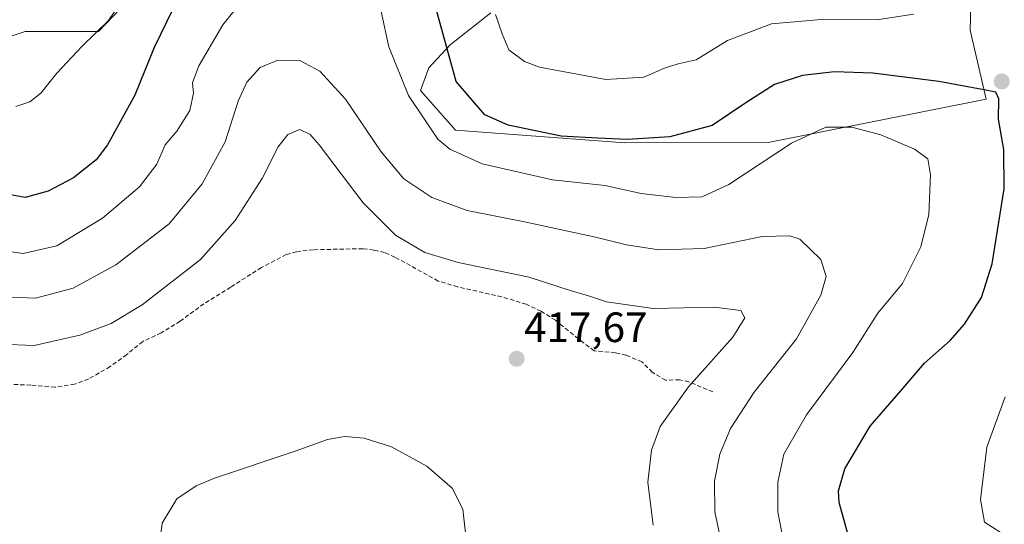
# Model space of a CAD drawing. Units: metres. Extents: x 612173 to 615675, y 4646046 to 4648415.
# Drawn here: x 613514 to 613747, y 4647391 to 4647510 of the extents above; entities that cross this region are included whole.
import ezdxf
from ezdxf.enums import TextEntityAlignment as Align

# ---------------------------------------------------------------- set-up
doc = ezdxf.new("R2010")
doc.units = ezdxf.units.M
doc.header["$MEASUREMENT"] = 0
doc.linetypes.add('TRAZOSX2', pattern=[1.5, 1, -0.5])
for name, color, linetype, lineweight in [('Arbolado forestal CxS', 92, 'Continuous', 0), ('Carátula', 7, 'Continuous', 5), ('Curva de nivel maestra', 36, 'Continuous', 30), ('Curva de nivel normal', 36, 'Continuous', 0), ('Punto de cota en terreno', 7, 'Continuous', 0), ('Rótulo de punto de cota en terreno', 19, 'Continuous', 0), ('Senda', 19, 'TRAZOSX2', 0)]:
    doc.layers.add(name, color=color, linetype=linetype, lineweight=lineweight)
doc.styles.add('Arial', font='txt', dxfattribs={"height": 0.2})

# ---------------------------------------------------------------- blocks, each defined once
blk = doc.blocks.new('*U179')
at = {"layer": 'Curva de nivel normal', "color": 36, "linetype": 'Continuous', "lineweight": 0}
for points in [[(613694.19, 4647387.69, 405), (613693.03, 4647393.82, 405), (613693.04, 4647400.81, 405), (613694.43, 4647407.42, 405), (613699.78, 4647416.76, 405), (613710.73, 4647431.42, 405), (613716.66, 4647440.75, 405), (613722.46, 4647447.75, 405), (613726.8, 4647456.41, 405), (613728.69, 4647464.08, 405), (613729.1, 4647473.44, 405), (613728.47, 4647477.19, 405), (613725.31, 4647479.47, 405), (613717.36, 4647482.84, 405), (613710.51, 4647484.71, 405), (613704.37, 4647484.68, 405), (613696.2, 4647480.89, 405), (613681.44, 4647471.17, 405), (613675.1, 4647468.25, 405), (613668.95, 4647468.06, 405), (613660.76, 4647469.04, 405), (613652.15, 4647470.91, 405), (613639.78, 4647472.26, 405), (613623.2, 4647476.01, 405), (613615.55, 4647479.49, 405), (613612.71, 4647481.85, 405), (613605.74, 4647492.2, 405), (613601.1, 4647503.69, 405), (613599.33, 4647511.97, 405)], [(613569.57, 4647518.4, 405), (613561.92, 4647508.84, 405), (613556.22, 4647499.17, 405), (613554.75, 4647495.18, 405), (613554.99, 4647492.71, 405), (613554.1, 4647488.64, 405), (613551.08, 4647483.71, 405), (613548.31, 4647480.54, 405), (613546.29, 4647475.94, 405), (613542.2, 4647470.55, 405), (613533.49, 4647463.22, 405), (613522.73, 4647456.64, 405), (613514.76, 4647454.84, 405), (613509.17, 4647455.63, 405)]]:
    blk.add_polyline3d(points, dxfattribs=at)
blk = doc.blocks.new('*U185')
at = {"layer": 'Curva de nivel maestra', "color": 36, "linetype": 'Continuous', "lineweight": 30}
for points in [[(613710.34, 4647385.82, 400), (613707.49, 4647396.03, 400), (613707.37, 4647398.81, 400), (613708.83, 4647404.01, 400), (613714.81, 4647414.03, 400), (613722.03, 4647422.36, 400), (613727.67, 4647428.96, 400), (613733.68, 4647434.28, 400), (613737.1, 4647438.18, 400), (613741.09, 4647444.45, 400), (613743.65, 4647452.41, 400), (613746.47, 4647470.08, 400), (613746.43, 4647479.41, 400), (613745.1, 4647486.57, 400), (613745.24, 4647491.4, 400), (613744.47, 4647492.97, 400), (613741.26, 4647493.54, 400), (613731.04, 4647495.49, 400), (613715.42, 4647497.44, 400), (613706.38, 4647497.72, 400), (613698.85, 4647496.87, 400), (613692.19, 4647494.74, 400), (613685.69, 4647490.61, 400), (613677.5, 4647485.08, 400), (613667.49, 4647482.38, 400), (613657.44, 4647481.77, 400), (613650.4, 4647482.06, 400), (613641.86, 4647482.52, 400), (613629.34, 4647485.14, 400), (613623.78, 4647487.58, 400), (613617.03, 4647495.5, 400), (613610.71, 4647518.36, 400)], [(613550.13, 4647512.59, 400), (613545.67, 4647503.47, 400), (613541.13, 4647492.25, 400), (613534.68, 4647480.53, 400), (613531.95, 4647476.99, 400), (613526.62, 4647472.74, 400), (613520.62, 4647469.55, 400), (613515.18, 4647468.08, 400), (613511.77, 4647468.66, 400)]]:
    blk.add_polyline3d(points, dxfattribs=at)
blk = doc.blocks.new('5PATER')
at = {"layer": 'Carátula', "linetype": 'Continuous', "lineweight": 5}
h = blk.add_hatch(color=250, dxfattribs=at)
edge = h.paths.add_edge_path()
edge.add_ellipse((0, 0.01), major_axis=(-1.33, -1.34), ratio=0.999422, start_angle=0, end_angle=360)

msp = doc.modelspace()

# ---------------------------------------------------------------- linework, layer by layer
at = {"layer": 'Arbolado forestal CxS', "color": 92, "linetype": 'Continuous', "lineweight": 0}
for points in [[(613738.8, 4647522.48, 395.31), (613738.43, 4647507.62, 398.69), (613742.19, 4647491.31, 400.14), (613690.71, 4647481.06, 405.08), (613656.86, 4647481, 401.01), (613616.83, 4647483.98, 403.24), (613608.62, 4647493.38, 403.21), (613610.56, 4647498.68, 401.6), (613615.59, 4647504.14, 398.93), (613625.25, 4647511.69, 394.77)], [(613625.25, 4647511.69, 394.77), (613615.59, 4647504.14, 398.93), (613610.56, 4647498.68, 401.6), (613608.62, 4647493.38, 403.21), (613616.83, 4647483.98, 403.24), (613656.86, 4647481, 401.01), (613690.71, 4647481.06, 405.08), (613742.19, 4647491.31, 400.14), (613738.43, 4647507.62, 398.69), (613738.8, 4647522.48, 395.31)], [(613738.8, 4647522.48, 395.31), (613738.43, 4647507.62, 398.69), (613742.19, 4647491.31, 400.14), (613690.71, 4647481.06, 405.08), (613656.86, 4647481, 401.01), (613616.83, 4647483.98, 403.24), (613608.62, 4647493.38, 403.21), (613610.56, 4647498.68, 401.6), (613615.59, 4647504.14, 398.93), (613625.25, 4647511.69, 394.77)], [(613738.8, 4647522.48, 395.31), (613738.43, 4647507.62, 398.69), (613742.19, 4647491.31, 400.14), (613690.71, 4647481.06, 405.08), (613656.86, 4647481, 401.01), (613616.83, 4647483.98, 403.24), (613608.62, 4647493.38, 403.21), (613610.56, 4647498.68, 401.6), (613615.59, 4647504.14, 398.93), (613625.25, 4647511.69, 394.77)], [(613537.75, 4647512.68, 396.78), (613532.53, 4647507.3, 396.37), (613515.2, 4647507.3, 393.25), (613483.34, 4647496.68, 395.58)], [(613483.34, 4647496.68, 395.58), (613515.2, 4647507.3, 393.25), (613532.53, 4647507.3, 396.37), (613537.75, 4647512.68, 396.78)], [(613537.75, 4647512.68, 396.78), (613532.53, 4647507.3, 396.37), (613515.2, 4647507.3, 393.25), (613483.34, 4647496.68, 395.58)], [(613537.75, 4647512.68, 396.78), (613532.53, 4647507.3, 396.37), (613515.2, 4647507.3, 393.25), (613483.34, 4647496.68, 395.58)]]:
    msp.add_polyline3d(points, dxfattribs=at)
at = {"layer": 'Curva de nivel normal', "color": 36, "linetype": 'Continuous', "lineweight": 0}
for points in [[(613513.03, 4647489.56, 395), (613516.29, 4647490.68, 395), (613518.89, 4647492.68, 395), (613522.7, 4647497.4, 395), (613528.64, 4647503.73, 395), (613534.93, 4647509.84, 395), (613540.25, 4647517.84, 395)], [(613626.35, 4647511.33, 395), (613627.87, 4647506.76, 395), (613629.45, 4647502.92, 395), (613633.13, 4647500.21, 395), (613636.72, 4647498.87, 395), (613652.4, 4647495.93, 395), (613661.33, 4647496.46, 395), (613666.23, 4647498.63, 395), (613669.49, 4647499.62, 395), (613673.72, 4647500.59, 395), (613681.1, 4647505.17, 395), (613691.54, 4647509.08, 395), (613704.08, 4647510.22, 395), (613716.36, 4647510.01, 395), (613725.16, 4647511.34, 395)], [(613680.13, 4647384.52, 410), (613678.16, 4647393.78, 410), (613678.08, 4647401.04, 410), (613679.3, 4647407.44, 410), (613681.86, 4647413.51, 410), (613687.44, 4647422.1, 410), (613697.41, 4647434.7, 410), (613703.18, 4647445.02, 410), (613704.44, 4647449.39, 410), (613703.15, 4647453.46, 410), (613698.23, 4647458.26, 410), (613695.82, 4647459.04, 410), (613689.28, 4647458.83, 410), (613675.59, 4647456.04, 410), (613664.93, 4647455.74, 410), (613657.27, 4647456.85, 410), (613649.93, 4647458.69, 410), (613633.58, 4647462.22, 410), (613619.64, 4647465.03, 410), (613611.27, 4647468.08, 410), (613604.66, 4647472.47, 410), (613599.29, 4647478.85, 410), (613590.87, 4647491.26, 410), (613584.81, 4647497.9, 410), (613580.12, 4647500.42, 410), (613574.9, 4647500.53, 410), (613570.73, 4647498.78, 410), (613567.59, 4647495.28, 410), (613565.51, 4647490.8, 410), (613562.46, 4647481.25, 410), (613557.05, 4647471.28, 410), (613549.22, 4647461.87, 410), (613536.65, 4647452.13, 410), (613526.58, 4647446.62, 410), (613517.64, 4647444.29, 410), (613510.12, 4647444.58, 410)], [(613663.55, 4647390.64, 415), (613662.33, 4647400.81, 415), (613663.13, 4647408.42, 415), (613665.18, 4647413.98, 415), (613671.89, 4647423.32, 415), (613682.41, 4647435.1, 415), (613685.18, 4647439.67, 415), (613684.24, 4647441.39, 415), (613677.94, 4647442.13, 415), (613663.58, 4647441.87, 415), (613652.55, 4647443.4, 415), (613648.28, 4647444.84, 415), (613643.92, 4647446.08, 415), (613634.27, 4647449.22, 415), (613617.52, 4647452.68, 415), (613609.59, 4647455.07, 415), (613602.7, 4647459.17, 415), (613595.02, 4647466.82, 415), (613584.68, 4647480.48, 415), (613582.51, 4647482.91, 415), (613580.06, 4647484.12, 415), (613577.25, 4647482.98, 415), (613574.96, 4647480.07, 415), (613571.19, 4647472.58, 415), (613564.81, 4647462.64, 415), (613556.61, 4647453.43, 415), (613542.82, 4647442.75, 415), (613535.51, 4647438.28, 415), (613528.11, 4647435.57, 415), (613517.34, 4647433.07, 415), (613509.52, 4647433.39, 415)], [(613746.74, 4647420.96, 395), (613742.41, 4647409.07, 395), (613740.87, 4647396.76, 395), (613741.81, 4647391.34, 395), (613745.78, 4647388.82, 395)], [(613546.61, 4647383.37, 415), (613547.6, 4647391.15, 415), (613551.04, 4647396.86, 415), (613555.62, 4647399.95, 415), (613559.96, 4647401.77, 415), (613579, 4647408.14, 415), (613586.66, 4647410.91, 415), (613590.69, 4647411.62, 415), (613595.32, 4647411.24, 415), (613601.73, 4647409.15, 415), (613610.07, 4647404.61, 415), (613616.12, 4647399.41, 415), (613618.63, 4647394.42, 415), (613619.56, 4647386.05, 415)]]:
    msp.add_polyline3d(points, dxfattribs=at)
at = {"layer": 'Senda', "color": 19, "linetype": 'TRAZOSX2', "lineweight": 0}
msp.add_lwpolyline([(613677.67, 4647422.13), (613671.99, 4647424.53), (613669.81, 4647425.03), (613666.48, 4647424.89), (613663.36, 4647426.79), (613660.92, 4647429.27), (613657.13, 4647430.82), (613654.66, 4647431.41), (613649.64, 4647431.84), (613647.05, 4647433.78), (613640.47, 4647439.07), (613637.06, 4647441.2), (613633.57, 4647442.85), (613627.8, 4647444.61), (613617.34, 4647446.95), (613612.77, 4647448.34), (613602.56, 4647454.01), (613600.12, 4647455.05), (613597.55, 4647455.66), (613594.96, 4647455.96), (613583.29, 4647455.74), (613579.32, 4647455.26), (613576.85, 4647454.6), (613571.06, 4647451.53), (613563.77, 4647446.9), (613557.46, 4647442.96), (613551.81, 4647438.85), (613547.33, 4647436.07), (613542.98, 4647434.07), (613539.19, 4647430.93), (613535.27, 4647428.12), (613530.16, 4647425.19), (613526.89, 4647423.94), (613522.29, 4647423.27), (613516.54, 4647423.75), (613500.39, 4647424.39)], dxfattribs=at)

# ---------------------------------------------------------------- block references
at = {"layer": 'Curva de nivel maestra', "color": 36, "linetype": 'Continuous', "lineweight": 30}
msp.add_blockref('*U185', (0, 0), dxfattribs=at)
at = {"layer": 'Curva de nivel normal', "color": 36, "linetype": 'Continuous', "lineweight": 0}
msp.add_blockref('*U179', (0, 0), dxfattribs=at)
at = {"layer": 'Punto de cota en terreno', "linetype": 'Continuous', "lineweight": 0}
for p in [(613745.89, 4647495.48, 399.76), (613631.31, 4647429.97, 417.67)]:
    msp.add_blockref('5PATER', p, dxfattribs=at)

# ---------------------------------------------------------------- texts
at = {"layer": 'Rótulo de punto de cota en terreno', "color": 19, "linetype": 'Continuous', "lineweight": 0, "style": 'Arial'}
msp.add_text('417,67', height=7, dxfattribs=at).set_placement((613633.07, 4647431.73), align=Align.BOTTOM_LEFT)

doc.saveas('drawing.dxf')
